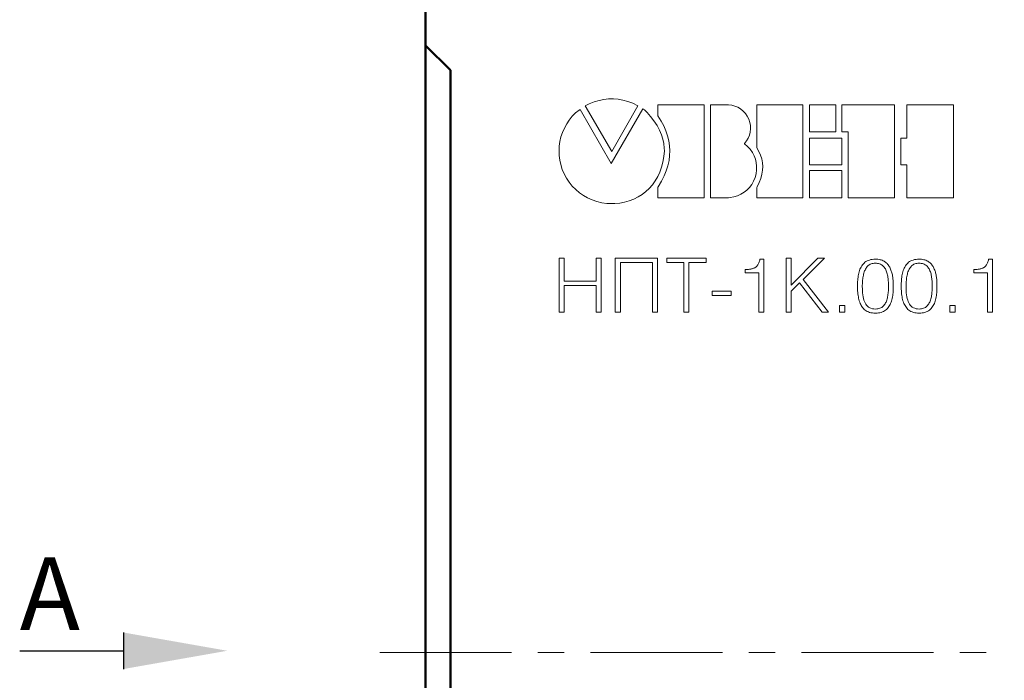
# Model space of a CAD drawing. Units: millimetres. Extents: x 2171 to 2591, y 1134 to 1431.
# Drawn here: x 2219 to 2266, y 1304 to 1336 of the extents above; entities that cross this region are included whole.
import ezdxf

# ---------------------------------------------------------------- set-up
doc = ezdxf.new("R2010")
doc.units = ezdxf.units.MM
doc.linetypes.add('CENTER', pattern=[10.16, 6.35, -1.27, 1.27, -1.27])
for name, color, linetype, lineweight in [('main', 5, 'Continuous', 50), ('size', 7, 'Continuous', 20), ('text', 7, 'Continuous', 20), ('ОСЕВЫЕ', 1, 'CENTER', 15)]:
    doc.layers.add(name, color=color, linetype=linetype, lineweight=lineweight)
doc.styles.add('GOST', font='GOST.shx', dxfattribs={"width": 0.8, "oblique": 15})

msp = doc.modelspace()

# ---------------------------------------------------------------- hatches: boundary and pattern name
at = {"layer": 'size', "lineweight": 25, "ltscale": 5}
h = msp.add_hatch(color=256, dxfattribs=at)
h.dxf.hatch_style = 1
h.paths.add_polyline_path([(2223.931, 1306.444), (2228.931, 1305.564), (2223.931, 1304.684)])

# ---------------------------------------------------------------- linework, layer by layer
at = {"layer": 'main'}
for p, q in [((2238.477, 1348.972), (2238.477, 1334.722)), ((2238.477, 1334.722), (2239.677, 1333.522)), ((2238.477, 1334.722), (2238.477, 1276.122)), ((2238.477, 1334.722), (2239.677, 1333.522)), ((2239.677, 1333.522), (2239.677, 1277.322)), ((2239.677, 1333.522), (2239.677, 1277.322))]:
    msp.add_line(p, q, dxfattribs=at)
at = {"layer": 'size', "lineweight": 25, "ltscale": 5}
for p, q in [((2223.931, 1306.444), (2223.931, 1304.684)), ((2218.931, 1305.564), (2223.931, 1305.564)), ((2223.931, 1305.564), (2223.931, 1305.564))]:
    msp.add_line(p, q, dxfattribs=at)
at = {"layer": 'text'}
for p, q in [((2246.36, 1331.912), (2246.165, 1331.819)), ((2246.165, 1331.819), (2247.447, 1329.615)), ((2246.605, 1332.007), (2246.36, 1331.912)), ((2246.837, 1332.075), (2246.605, 1332.007)), ((2247.067, 1332.122), (2246.837, 1332.075)), ((2247.297, 1332.146), (2247.067, 1332.122)), ((2247.526, 1332.149), (2247.297, 1332.146)), ((2247.447, 1329.615), (2248.702, 1331.819)), ((2247.754, 1332.131), (2247.526, 1332.149)), ((2247.982, 1332.09), (2247.754, 1332.131)), ((2248.223, 1332.024), (2247.982, 1332.09)), ((2248.463, 1331.934), (2248.223, 1332.024)), ((2248.702, 1331.819), (2248.463, 1331.934)), ((2251.896, 1331.864), (2249.671, 1331.864)), ((2249.671, 1331.864), (2249.671, 1331.334)), ((2251.896, 1327.388), (2251.896, 1331.864)), ((2253.066, 1331.864), (2252.203, 1331.864)), ((2252.203, 1331.864), (2252.203, 1327.388)), ((2253.229, 1331.844), (2253.066, 1331.864)), ((2253.382, 1331.803), (2253.229, 1331.844)), ((2253.523, 1331.742), (2253.382, 1331.803)), ((2253.653, 1331.664), (2253.523, 1331.742)), ((2256.658, 1331.864), (2254.432, 1331.864)), ((2254.432, 1331.864), (2254.432, 1329.79)), ((2256.658, 1327.388), (2256.658, 1331.864)), ((2258.242, 1331.864), (2256.969, 1331.864)), ((2256.969, 1331.864), (2256.969, 1330.561)), ((2258.242, 1330.561), (2258.242, 1331.864)), ((2261.065, 1331.864), (2258.533, 1331.864)), ((2258.533, 1331.864), (2258.533, 1330.561)), ((2261.065, 1327.388), (2261.065, 1331.864)), ((2263.909, 1331.864), (2261.663, 1331.864)), ((2261.663, 1331.864), (2261.663, 1330.253)), ((2263.909, 1327.388), (2263.909, 1331.864)), ((2245.55, 1331.307), (2245.404, 1331.129)), ((2245.711, 1331.469), (2245.55, 1331.307)), ((2245.878, 1331.608), (2245.711, 1331.469)), ((2245.924, 1331.642), (2245.878, 1331.608)), ((2247.421, 1329.041), (2245.924, 1331.642)), ((2248.944, 1331.663), (2247.421, 1329.041)), ((2248.96, 1331.659), (2248.944, 1331.663)), ((2249.023, 1331.613), (2248.96, 1331.659)), ((2249.154, 1331.491), (2249.023, 1331.613)), ((2249.323, 1331.305), (2249.154, 1331.491)), ((2249.484, 1331.094), (2249.323, 1331.305)), ((2249.671, 1331.334), (2249.832, 1331.079)), ((2253.778, 1331.561), (2253.653, 1331.664)), ((2253.887, 1331.443), (2253.778, 1331.561)), ((2253.977, 1331.311), (2253.887, 1331.443)), ((2254.049, 1331.168), (2253.977, 1331.311)), ((2245.28, 1330.947), (2245.168, 1330.744)), ((2245.404, 1331.129), (2245.28, 1330.947)), ((2249.629, 1330.87), (2249.484, 1331.094)), ((2249.748, 1330.645), (2249.629, 1330.87)), ((2249.832, 1331.079), (2249.958, 1330.841)), ((2249.958, 1330.841), (2250.062, 1330.602)), ((2254.101, 1331.017), (2254.049, 1331.168)), ((2254.13, 1330.86), (2254.101, 1331.017)), ((2254.138, 1330.7), (2254.13, 1330.86)), ((2245.074, 1330.529), (2245.004, 1330.316)), ((2245.168, 1330.744), (2245.074, 1330.529)), ((2249.845, 1330.414), (2249.748, 1330.645)), ((2249.913, 1330.2), (2249.845, 1330.414)), ((2250.062, 1330.602), (2250.142, 1330.363)), ((2250.142, 1330.363), (2250.2, 1330.122)), ((2254.028, 1330.26), (2254.086, 1330.404)), ((2254.086, 1330.404), (2254.123, 1330.551)), ((2254.123, 1330.551), (2254.138, 1330.7)), ((2256.969, 1330.561), (2258.242, 1330.561)), ((2258.533, 1330.561), (2258.84, 1330.561)), ((2258.84, 1330.561), (2258.84, 1327.388)), ((2244.92, 1329.868), (2244.909, 1329.637)), ((2244.952, 1330.095), (2244.92, 1329.868)), ((2245.004, 1330.316), (2244.952, 1330.095)), ((2249.957, 1329.991), (2249.913, 1330.2)), ((2249.98, 1329.774), (2249.957, 1329.991)), ((2250.2, 1330.122), (2250.235, 1329.881)), ((2250.235, 1329.881), (2250.247, 1329.64)), ((2253.839, 1329.989), (2253.849, 1330)), ((2253.99, 1329.86), (2253.839, 1329.989)), ((2253.849, 1330), (2253.946, 1330.121)), ((2253.946, 1330.121), (2254.028, 1330.26)), ((2254.117, 1329.719), (2253.99, 1329.86)), ((2258.533, 1330.253), (2256.969, 1330.253)), ((2256.969, 1330.253), (2256.969, 1328.977)), ((2258.533, 1328.977), (2258.533, 1330.253)), ((2261.663, 1330.253), (2261.373, 1330.253)), ((2261.373, 1330.253), (2261.373, 1328.977)), ((2244.909, 1329.637), (2244.918, 1329.426)), ((2244.918, 1329.426), (2244.946, 1329.2)), ((2249.959, 1329.364), (2249.983, 1329.637)), ((2249.983, 1329.637), (2249.98, 1329.774)), ((2250.238, 1329.415), (2250.207, 1329.172)), ((2250.247, 1329.64), (2250.238, 1329.415)), ((2254.222, 1329.569), (2254.117, 1329.719)), ((2254.305, 1329.411), (2254.222, 1329.569)), ((2254.366, 1329.247), (2254.305, 1329.411)), ((2254.432, 1329.79), (2254.535, 1329.613)), ((2254.535, 1329.613), (2254.614, 1329.434)), ((2254.614, 1329.434), (2254.672, 1329.255)), ((2244.946, 1329.2), (2244.993, 1328.982)), ((2244.993, 1328.982), (2245.065, 1328.752)), ((2249.85, 1328.856), (2249.915, 1329.103)), ((2249.915, 1329.103), (2249.959, 1329.364)), ((2250.152, 1328.929), (2250.074, 1328.685)), ((2250.207, 1329.172), (2250.152, 1328.929)), ((2254.406, 1329.079), (2254.366, 1329.247)), ((2254.425, 1328.91), (2254.406, 1329.079)), ((2254.424, 1328.723), (2254.425, 1328.91)), ((2254.672, 1329.255), (2254.707, 1329.074)), ((2254.707, 1329.074), (2254.721, 1328.892)), ((2256.969, 1328.977), (2258.533, 1328.977)), ((2261.373, 1328.977), (2261.663, 1328.977)), ((2261.663, 1328.977), (2261.663, 1327.388)), ((2245.065, 1328.752), (2245.158, 1328.532)), ((2245.158, 1328.532), (2245.27, 1328.324)), ((2249.664, 1328.403), (2249.766, 1328.622)), ((2249.766, 1328.622), (2249.85, 1328.856)), ((2249.974, 1328.44), (2249.841, 1328.178)), ((2250.074, 1328.685), (2249.974, 1328.44)), ((2254.351, 1328.36), (2254.399, 1328.539)), ((2254.399, 1328.539), (2254.424, 1328.723)), ((2254.683, 1328.514), (2254.631, 1328.318)), ((2254.713, 1328.708), (2254.683, 1328.514)), ((2254.721, 1328.892), (2254.713, 1328.708)), ((2258.533, 1328.691), (2256.969, 1328.691)), ((2256.969, 1328.691), (2256.969, 1327.388)), ((2258.533, 1327.388), (2258.533, 1328.691)), ((2245.27, 1328.324), (2245.401, 1328.129)), ((2245.401, 1328.129), (2245.548, 1327.947)), ((2245.548, 1327.947), (2245.712, 1327.78)), ((2249.256, 1327.838), (2249.408, 1328.011)), ((2249.408, 1328.011), (2249.544, 1328.199)), ((2249.544, 1328.199), (2249.664, 1328.403)), ((2249.841, 1328.178), (2249.682, 1327.914)), ((2254.077, 1327.877), (2254.189, 1328.027)), ((2254.189, 1328.027), (2254.281, 1328.188)), ((2254.281, 1328.188), (2254.351, 1328.36)), ((2254.556, 1328.121), (2254.454, 1327.913)), ((2254.631, 1328.318), (2254.556, 1328.121)), ((2245.712, 1327.78), (2245.891, 1327.628)), ((2245.891, 1327.628), (2246.083, 1327.494)), ((2246.083, 1327.494), (2246.288, 1327.377)), ((2248.716, 1327.423), (2248.909, 1327.544)), ((2248.909, 1327.544), (2249.09, 1327.682)), ((2249.09, 1327.682), (2249.256, 1327.838)), ((2249.682, 1327.914), (2249.671, 1327.897)), ((2249.671, 1327.897), (2249.671, 1327.388)), ((2253.322, 1327.426), (2253.503, 1327.48)), ((2253.503, 1327.48), (2253.67, 1327.554)), ((2253.67, 1327.554), (2253.821, 1327.646)), ((2253.821, 1327.646), (2253.957, 1327.755)), ((2253.957, 1327.755), (2254.077, 1327.877)), ((2254.454, 1327.913), (2254.432, 1327.873)), ((2254.432, 1327.873), (2254.432, 1327.388)), ((2246.288, 1327.377), (2246.505, 1327.28)), ((2246.505, 1327.28), (2246.733, 1327.203)), ((2246.733, 1327.203), (2246.97, 1327.147)), ((2246.97, 1327.147), (2247.216, 1327.113)), ((2247.216, 1327.113), (2247.447, 1327.103)), ((2247.447, 1327.103), (2247.592, 1327.107)), ((2247.592, 1327.107), (2247.835, 1327.13)), ((2247.835, 1327.13), (2248.07, 1327.173)), ((2248.07, 1327.173), (2248.296, 1327.237)), ((2248.296, 1327.237), (2248.512, 1327.321)), ((2248.512, 1327.321), (2248.716, 1327.423)), ((2249.671, 1327.388), (2251.896, 1327.388)), ((2252.203, 1327.388), (2253.066, 1327.388)), ((2253.066, 1327.388), (2253.147, 1327.396)), ((2253.147, 1327.396), (2253.322, 1327.426)), ((2254.432, 1327.388), (2256.658, 1327.388)), ((2256.969, 1327.388), (2258.533, 1327.388)), ((2258.84, 1327.388), (2261.065, 1327.388)), ((2261.663, 1327.388), (2263.909, 1327.388)), ((2245.156, 1324.478), (2244.909, 1324.478)), ((2244.909, 1324.478), (2244.909, 1321.878)), ((2245.156, 1323.362), (2245.156, 1324.478)), ((2246.941, 1324.478), (2246.694, 1324.478)), ((2246.694, 1324.478), (2246.694, 1323.362)), ((2246.941, 1321.878), (2246.941, 1324.478)), ((2247.621, 1324.478), (2247.621, 1321.878)), ((2249.652, 1324.478), (2247.621, 1324.478)), ((2247.868, 1321.878), (2247.868, 1324.268)), ((2247.868, 1324.268), (2249.405, 1324.268)), ((2249.405, 1324.268), (2249.405, 1321.878)), ((2249.652, 1321.878), (2249.652, 1324.478)), ((2251.99, 1324.478), (2250.1, 1324.478)), ((2250.1, 1324.478), (2250.1, 1324.268)), ((2250.1, 1324.268), (2250.922, 1324.268)), ((2250.922, 1324.268), (2250.922, 1321.878)), ((2251.169, 1324.268), (2251.99, 1324.268)), ((2251.169, 1321.878), (2251.169, 1324.268)), ((2251.99, 1324.268), (2251.99, 1324.478)), ((2254.491, 1324.157), (2254.472, 1324.13)), ((2254.508, 1324.187), (2254.491, 1324.157)), ((2254.524, 1324.22), (2254.508, 1324.187)), ((2254.539, 1324.255), (2254.524, 1324.22)), ((2254.552, 1324.293), (2254.539, 1324.255)), ((2254.564, 1324.334), (2254.552, 1324.293)), ((2254.575, 1324.378), (2254.564, 1324.334)), ((2254.584, 1324.424), (2254.575, 1324.378)), ((2254.768, 1324.424), (2254.584, 1324.424)), ((2254.768, 1321.878), (2254.768, 1324.424)), ((2256.092, 1324.478), (2255.845, 1324.478)), ((2255.845, 1324.478), (2255.845, 1321.878)), ((2257.38, 1324.478), (2256.092, 1323.166)), ((2256.092, 1323.166), (2256.092, 1324.478)), ((2256.676, 1323.443), (2257.702, 1324.478)), ((2257.702, 1324.478), (2257.38, 1324.478)), ((2259.561, 1324.192), (2259.524, 1324.146)), ((2259.601, 1324.234), (2259.561, 1324.192)), ((2259.645, 1324.274), (2259.601, 1324.234)), ((2259.693, 1324.308), (2259.645, 1324.274)), ((2259.745, 1324.339), (2259.693, 1324.308)), ((2259.802, 1324.364), (2259.745, 1324.339)), ((2259.863, 1324.386), (2259.802, 1324.364)), ((2259.86, 1324.156), (2259.823, 1324.13)), ((2259.9, 1324.178), (2259.86, 1324.156)), ((2259.929, 1324.403), (2259.863, 1324.386)), ((2259.943, 1324.196), (2259.9, 1324.178)), ((2259.999, 1324.415), (2259.929, 1324.403)), ((2259.989, 1324.211), (2259.943, 1324.196)), ((2260.037, 1324.222), (2259.989, 1324.211)), ((2260.073, 1324.423), (2259.999, 1324.415)), ((2260.088, 1324.228), (2260.037, 1324.222)), ((2260.151, 1324.427), (2260.073, 1324.423)), ((2260.142, 1324.231), (2260.088, 1324.228)), ((2260.2, 1324.228), (2260.142, 1324.231)), ((2260.212, 1324.425), (2260.151, 1324.427)), ((2260.254, 1324.222), (2260.2, 1324.228)), ((2260.27, 1324.42), (2260.212, 1324.425)), ((2260.305, 1324.211), (2260.254, 1324.222)), ((2260.326, 1324.412), (2260.27, 1324.42)), ((2260.353, 1324.197), (2260.305, 1324.211)), ((2260.378, 1324.401), (2260.326, 1324.412)), ((2260.398, 1324.179), (2260.353, 1324.197)), ((2260.429, 1324.387), (2260.378, 1324.401)), ((2260.44, 1324.157), (2260.398, 1324.179)), ((2260.476, 1324.371), (2260.429, 1324.387)), ((2260.478, 1324.131), (2260.44, 1324.157)), ((2260.521, 1324.351), (2260.476, 1324.371)), ((2260.563, 1324.329), (2260.521, 1324.351)), ((2260.603, 1324.304), (2260.563, 1324.329)), ((2260.64, 1324.276), (2260.603, 1324.304)), ((2260.675, 1324.247), (2260.64, 1324.276)), ((2260.708, 1324.216), (2260.675, 1324.247)), ((2260.738, 1324.183), (2260.708, 1324.216)), ((2260.767, 1324.148), (2260.738, 1324.183)), ((2261.667, 1324.192), (2261.63, 1324.146)), ((2261.707, 1324.234), (2261.667, 1324.192)), ((2261.751, 1324.274), (2261.707, 1324.234)), ((2261.799, 1324.308), (2261.751, 1324.274)), ((2261.852, 1324.339), (2261.799, 1324.308)), ((2261.909, 1324.364), (2261.852, 1324.339)), ((2261.97, 1324.386), (2261.909, 1324.364)), ((2261.967, 1324.156), (2261.93, 1324.13)), ((2262.007, 1324.178), (2261.967, 1324.156)), ((2262.035, 1324.403), (2261.97, 1324.386)), ((2262.05, 1324.196), (2262.007, 1324.178)), ((2262.105, 1324.415), (2262.035, 1324.403)), ((2262.095, 1324.211), (2262.05, 1324.196)), ((2262.144, 1324.222), (2262.095, 1324.211)), ((2262.179, 1324.423), (2262.105, 1324.415)), ((2262.195, 1324.228), (2262.144, 1324.222)), ((2262.258, 1324.427), (2262.179, 1324.423)), ((2262.249, 1324.231), (2262.195, 1324.228)), ((2262.306, 1324.228), (2262.249, 1324.231)), ((2262.319, 1324.425), (2262.258, 1324.427)), ((2262.361, 1324.222), (2262.306, 1324.228)), ((2262.377, 1324.42), (2262.319, 1324.425)), ((2262.412, 1324.211), (2262.361, 1324.222)), ((2262.432, 1324.412), (2262.377, 1324.42)), ((2262.46, 1324.197), (2262.412, 1324.211)), ((2262.485, 1324.401), (2262.432, 1324.412)), ((2262.505, 1324.179), (2262.46, 1324.197)), ((2262.535, 1324.387), (2262.485, 1324.401)), ((2262.546, 1324.157), (2262.505, 1324.179)), ((2262.583, 1324.371), (2262.535, 1324.387)), ((2262.585, 1324.131), (2262.546, 1324.157)), ((2262.627, 1324.351), (2262.583, 1324.371)), ((2262.67, 1324.329), (2262.627, 1324.351)), ((2262.709, 1324.304), (2262.67, 1324.329)), ((2262.746, 1324.276), (2262.709, 1324.304)), ((2262.781, 1324.247), (2262.746, 1324.276)), ((2262.814, 1324.216), (2262.781, 1324.247)), ((2262.845, 1324.183), (2262.814, 1324.216)), ((2262.874, 1324.148), (2262.845, 1324.183)), ((2265.504, 1324.157), (2265.486, 1324.13)), ((2265.522, 1324.187), (2265.504, 1324.157)), ((2265.538, 1324.22), (2265.522, 1324.187)), ((2265.553, 1324.255), (2265.538, 1324.22)), ((2265.566, 1324.293), (2265.553, 1324.255)), ((2265.578, 1324.334), (2265.566, 1324.293)), ((2265.589, 1324.378), (2265.578, 1324.334)), ((2265.598, 1324.424), (2265.589, 1324.378)), ((2265.782, 1324.424), (2265.598, 1324.424)), ((2265.782, 1321.878), (2265.782, 1324.424)), ((2253.922, 1323.924), (2253.88, 1323.921)), ((2253.88, 1323.921), (2253.88, 1323.771)), ((2253.88, 1323.771), (2254.536, 1323.771)), ((2253.963, 1323.927), (2253.922, 1323.924)), ((2254.003, 1323.93), (2253.963, 1323.927)), ((2254.042, 1323.935), (2254.003, 1323.93)), ((2254.079, 1323.94), (2254.042, 1323.935)), ((2254.115, 1323.945), (2254.079, 1323.94)), ((2254.15, 1323.952), (2254.115, 1323.945)), ((2254.184, 1323.959), (2254.15, 1323.952)), ((2254.217, 1323.967), (2254.184, 1323.959)), ((2254.248, 1323.975), (2254.217, 1323.967)), ((2254.278, 1323.985), (2254.248, 1323.975)), ((2254.307, 1323.997), (2254.278, 1323.985)), ((2254.334, 1324.011), (2254.307, 1323.997)), ((2254.36, 1324.026), (2254.334, 1324.011)), ((2254.385, 1324.043), (2254.36, 1324.026)), ((2254.409, 1324.062), (2254.385, 1324.043)), ((2254.431, 1324.083), (2254.409, 1324.062)), ((2254.452, 1324.105), (2254.431, 1324.083)), ((2254.472, 1324.13), (2254.452, 1324.105)), ((2254.536, 1323.771), (2254.536, 1321.878)), ((2259.334, 1323.688), (2259.323, 1323.621)), ((2259.348, 1323.753), (2259.334, 1323.688)), ((2259.364, 1323.817), (2259.348, 1323.753)), ((2259.383, 1323.879), (2259.364, 1323.817)), ((2259.405, 1323.937), (2259.383, 1323.879)), ((2259.43, 1323.994), (2259.405, 1323.937)), ((2259.459, 1324.047), (2259.43, 1323.994)), ((2259.49, 1324.098), (2259.459, 1324.047)), ((2259.524, 1324.146), (2259.49, 1324.098)), ((2259.58, 1323.706), (2259.568, 1323.651)), ((2259.595, 1323.759), (2259.58, 1323.706)), ((2259.612, 1323.81), (2259.595, 1323.759)), ((2259.631, 1323.858), (2259.612, 1323.81)), ((2259.652, 1323.904), (2259.631, 1323.858)), ((2259.675, 1323.948), (2259.652, 1323.904)), ((2259.701, 1323.99), (2259.675, 1323.948)), ((2259.728, 1324.029), (2259.701, 1323.99)), ((2259.757, 1324.066), (2259.728, 1324.029)), ((2259.789, 1324.1), (2259.757, 1324.066)), ((2259.823, 1324.13), (2259.789, 1324.1)), ((2260.513, 1324.102), (2260.478, 1324.131)), ((2260.546, 1324.069), (2260.513, 1324.102)), ((2260.575, 1324.033), (2260.546, 1324.069)), ((2260.603, 1323.994), (2260.575, 1324.033)), ((2260.628, 1323.954), (2260.603, 1323.994)), ((2260.651, 1323.911), (2260.628, 1323.954)), ((2260.672, 1323.866), (2260.651, 1323.911)), ((2260.69, 1323.818), (2260.672, 1323.866)), ((2260.706, 1323.769), (2260.69, 1323.818)), ((2260.72, 1323.717), (2260.706, 1323.769)), ((2260.732, 1323.663), (2260.72, 1323.717)), ((2260.794, 1324.112), (2260.767, 1324.148)), ((2260.818, 1324.073), (2260.794, 1324.112)), ((2260.841, 1324.033), (2260.818, 1324.073)), ((2260.862, 1323.991), (2260.841, 1324.033)), ((2260.881, 1323.947), (2260.862, 1323.991)), ((2260.898, 1323.902), (2260.881, 1323.947)), ((2260.914, 1323.856), (2260.898, 1323.902)), ((2260.929, 1323.809), (2260.914, 1323.856)), ((2260.943, 1323.762), (2260.929, 1323.809)), ((2260.954, 1323.713), (2260.943, 1323.762)), ((2260.965, 1323.664), (2260.954, 1323.713)), ((2261.441, 1323.688), (2261.429, 1323.621)), ((2261.454, 1323.753), (2261.441, 1323.688)), ((2261.471, 1323.817), (2261.454, 1323.753)), ((2261.49, 1323.879), (2261.471, 1323.817)), ((2261.512, 1323.937), (2261.49, 1323.879)), ((2261.537, 1323.994), (2261.512, 1323.937)), ((2261.565, 1324.047), (2261.537, 1323.994)), ((2261.596, 1324.098), (2261.565, 1324.047)), ((2261.63, 1324.146), (2261.596, 1324.098)), ((2261.687, 1323.706), (2261.674, 1323.651)), ((2261.702, 1323.759), (2261.687, 1323.706)), ((2261.719, 1323.81), (2261.702, 1323.759)), ((2261.738, 1323.858), (2261.719, 1323.81)), ((2261.759, 1323.904), (2261.738, 1323.858)), ((2261.782, 1323.948), (2261.759, 1323.904)), ((2261.807, 1323.99), (2261.782, 1323.948)), ((2261.834, 1324.029), (2261.807, 1323.99)), ((2261.864, 1324.066), (2261.834, 1324.029)), ((2261.895, 1324.1), (2261.864, 1324.066)), ((2261.93, 1324.13), (2261.895, 1324.1)), ((2262.62, 1324.102), (2262.585, 1324.131)), ((2262.652, 1324.069), (2262.62, 1324.102)), ((2262.682, 1324.033), (2262.652, 1324.069)), ((2262.709, 1323.994), (2262.682, 1324.033)), ((2262.734, 1323.954), (2262.709, 1323.994)), ((2262.757, 1323.911), (2262.734, 1323.954)), ((2262.778, 1323.866), (2262.757, 1323.911)), ((2262.797, 1323.818), (2262.778, 1323.866)), ((2262.813, 1323.769), (2262.797, 1323.818)), ((2262.827, 1323.717), (2262.813, 1323.769)), ((2262.839, 1323.663), (2262.827, 1323.717)), ((2262.9, 1324.112), (2262.874, 1324.148)), ((2262.925, 1324.073), (2262.9, 1324.112)), ((2262.948, 1324.033), (2262.925, 1324.073)), ((2262.968, 1323.991), (2262.948, 1324.033)), ((2262.987, 1323.947), (2262.968, 1323.991)), ((2263.005, 1323.902), (2262.987, 1323.947)), ((2263.021, 1323.856), (2263.005, 1323.902)), ((2263.036, 1323.809), (2263.021, 1323.856)), ((2263.049, 1323.762), (2263.036, 1323.809)), ((2263.061, 1323.713), (2263.049, 1323.762)), ((2263.072, 1323.664), (2263.061, 1323.713)), ((2264.936, 1323.924), (2264.894, 1323.921)), ((2264.894, 1323.921), (2264.894, 1323.771)), ((2264.894, 1323.771), (2265.55, 1323.771)), ((2264.977, 1323.927), (2264.936, 1323.924)), ((2265.017, 1323.93), (2264.977, 1323.927)), ((2265.056, 1323.935), (2265.017, 1323.93)), ((2265.093, 1323.94), (2265.056, 1323.935)), ((2265.129, 1323.945), (2265.093, 1323.94)), ((2265.164, 1323.952), (2265.129, 1323.945)), ((2265.198, 1323.959), (2265.164, 1323.952)), ((2265.231, 1323.967), (2265.198, 1323.959)), ((2265.262, 1323.975), (2265.231, 1323.967)), ((2265.292, 1323.985), (2265.262, 1323.975)), ((2265.321, 1323.997), (2265.292, 1323.985)), ((2265.348, 1324.011), (2265.321, 1323.997)), ((2265.374, 1324.026), (2265.348, 1324.011)), ((2265.399, 1324.043), (2265.374, 1324.026)), ((2265.423, 1324.062), (2265.399, 1324.043)), ((2265.445, 1324.083), (2265.423, 1324.062)), ((2265.466, 1324.105), (2265.445, 1324.083)), ((2265.486, 1324.13), (2265.466, 1324.105)), ((2265.55, 1323.771), (2265.55, 1321.878)), ((2246.694, 1323.362), (2245.156, 1323.362)), ((2256.092, 1322.883), (2256.498, 1323.29)), ((2256.498, 1323.29), (2257.581, 1321.878)), ((2257.882, 1321.878), (2256.676, 1323.443)), ((2259.289, 1323.277), (2259.288, 1323.205)), ((2259.288, 1323.205), (2259.288, 1323.133)), ((2259.293, 1323.347), (2259.289, 1323.277)), ((2259.298, 1323.417), (2259.293, 1323.347)), ((2259.304, 1323.486), (2259.298, 1323.417)), ((2259.313, 1323.554), (2259.304, 1323.486)), ((2259.323, 1323.621), (2259.313, 1323.554)), ((2259.521, 1323.233), (2259.519, 1323.17)), ((2259.523, 1323.295), (2259.521, 1323.233)), ((2259.528, 1323.356), (2259.523, 1323.295)), ((2259.533, 1323.416), (2259.528, 1323.356)), ((2259.54, 1323.476), (2259.533, 1323.416)), ((2259.548, 1323.535), (2259.54, 1323.476)), ((2259.557, 1323.593), (2259.548, 1323.535)), ((2259.568, 1323.651), (2259.557, 1323.593)), ((2260.742, 1323.607), (2260.732, 1323.663)), ((2260.751, 1323.55), (2260.742, 1323.607)), ((2260.759, 1323.493), (2260.751, 1323.55)), ((2260.765, 1323.434), (2260.759, 1323.493)), ((2260.77, 1323.376), (2260.765, 1323.434)), ((2260.774, 1323.316), (2260.77, 1323.376)), ((2260.776, 1323.256), (2260.774, 1323.316)), ((2260.777, 1323.195), (2260.776, 1323.256)), ((2260.974, 1323.614), (2260.965, 1323.664)), ((2260.982, 1323.563), (2260.974, 1323.614)), ((2260.988, 1323.512), (2260.982, 1323.563)), ((2260.993, 1323.461), (2260.988, 1323.512)), ((2260.998, 1323.41), (2260.993, 1323.461)), ((2261.002, 1323.359), (2260.998, 1323.41)), ((2261.005, 1323.308), (2261.002, 1323.359)), ((2261.007, 1323.258), (2261.005, 1323.308)), ((2261.008, 1323.207), (2261.007, 1323.258)), ((2261.009, 1323.156), (2261.008, 1323.207)), ((2261.396, 1323.277), (2261.394, 1323.205)), ((2261.394, 1323.205), (2261.394, 1323.133)), ((2261.399, 1323.347), (2261.396, 1323.277)), ((2261.404, 1323.417), (2261.399, 1323.347)), ((2261.411, 1323.486), (2261.404, 1323.417)), ((2261.419, 1323.554), (2261.411, 1323.486)), ((2261.429, 1323.621), (2261.419, 1323.554)), ((2261.627, 1323.233), (2261.626, 1323.17)), ((2261.63, 1323.295), (2261.627, 1323.233)), ((2261.634, 1323.356), (2261.63, 1323.295)), ((2261.639, 1323.416), (2261.634, 1323.356)), ((2261.646, 1323.476), (2261.639, 1323.416)), ((2261.654, 1323.535), (2261.646, 1323.476)), ((2261.663, 1323.593), (2261.654, 1323.535)), ((2261.674, 1323.651), (2261.663, 1323.593)), ((2262.849, 1323.607), (2262.839, 1323.663)), ((2262.858, 1323.55), (2262.849, 1323.607)), ((2262.865, 1323.493), (2262.858, 1323.55)), ((2262.871, 1323.434), (2262.865, 1323.493)), ((2262.877, 1323.376), (2262.871, 1323.434)), ((2262.88, 1323.316), (2262.877, 1323.376)), ((2262.883, 1323.256), (2262.88, 1323.316)), ((2262.884, 1323.195), (2262.883, 1323.256)), ((2263.081, 1323.614), (2263.072, 1323.664)), ((2263.088, 1323.563), (2263.081, 1323.614)), ((2263.094, 1323.512), (2263.088, 1323.563)), ((2263.1, 1323.461), (2263.094, 1323.512)), ((2263.104, 1323.41), (2263.1, 1323.461)), ((2263.108, 1323.359), (2263.104, 1323.41)), ((2263.111, 1323.308), (2263.108, 1323.359)), ((2263.113, 1323.258), (2263.111, 1323.308)), ((2263.115, 1323.207), (2263.113, 1323.258)), ((2263.115, 1323.156), (2263.115, 1323.207)), ((2245.156, 1321.878), (2245.156, 1323.151)), ((2245.156, 1323.151), (2246.694, 1323.151)), ((2246.694, 1323.151), (2246.694, 1321.878)), ((2252.291, 1322.889), (2252.291, 1322.673)), ((2253.206, 1322.889), (2252.291, 1322.889)), ((2253.206, 1322.673), (2253.206, 1322.889)), ((2256.092, 1321.878), (2256.092, 1322.883)), ((2259.288, 1323.133), (2259.288, 1323.054)), ((2259.288, 1323.054), (2259.29, 1322.977)), ((2259.29, 1322.977), (2259.294, 1322.902)), ((2259.294, 1322.902), (2259.299, 1322.827)), ((2259.299, 1322.827), (2259.307, 1322.755)), ((2259.307, 1322.755), (2259.316, 1322.684)), ((2259.519, 1323.17), (2259.519, 1323.106)), ((2259.519, 1323.106), (2259.52, 1322.998)), ((2259.52, 1322.998), (2259.524, 1322.896)), ((2259.524, 1322.896), (2259.531, 1322.798)), ((2259.531, 1322.798), (2259.542, 1322.706)), ((2260.747, 1322.672), (2260.755, 1322.729)), ((2260.755, 1322.729), (2260.762, 1322.786)), ((2260.762, 1322.786), (2260.767, 1322.843)), ((2260.767, 1322.843), (2260.772, 1322.901)), ((2260.772, 1322.901), (2260.775, 1322.958)), ((2260.775, 1322.958), (2260.777, 1323.016)), ((2260.777, 1323.133), (2260.777, 1323.195)), ((2260.778, 1323.075), (2260.777, 1323.133)), ((2260.777, 1323.016), (2260.778, 1323.075)), ((2260.981, 1322.673), (2260.99, 1322.742)), ((2260.99, 1322.742), (2260.997, 1322.812)), ((2260.997, 1322.812), (2261.003, 1322.884)), ((2261.003, 1322.884), (2261.007, 1322.957)), ((2261.007, 1322.957), (2261.009, 1323.031)), ((2261.009, 1323.106), (2261.009, 1323.156)), ((2261.009, 1323.031), (2261.009, 1323.106)), ((2261.394, 1323.133), (2261.394, 1323.054)), ((2261.394, 1323.054), (2261.396, 1322.977)), ((2261.396, 1322.977), (2261.4, 1322.902)), ((2261.4, 1322.902), (2261.406, 1322.827)), ((2261.406, 1322.827), (2261.413, 1322.755)), ((2261.413, 1322.755), (2261.422, 1322.684)), ((2261.626, 1323.17), (2261.626, 1323.106)), ((2261.626, 1323.106), (2261.626, 1322.998)), ((2261.626, 1322.998), (2261.63, 1322.896)), ((2261.63, 1322.896), (2261.638, 1322.798)), ((2261.638, 1322.798), (2261.649, 1322.706)), ((2262.854, 1322.672), (2262.861, 1322.729)), ((2262.861, 1322.729), (2262.868, 1322.786)), ((2262.868, 1322.786), (2262.874, 1322.843)), ((2262.874, 1322.843), (2262.878, 1322.901)), ((2262.878, 1322.901), (2262.881, 1322.958)), ((2262.881, 1322.958), (2262.883, 1323.016)), ((2262.883, 1323.016), (2262.884, 1323.075)), ((2262.884, 1323.133), (2262.884, 1323.195)), ((2262.884, 1323.075), (2262.884, 1323.133)), ((2263.087, 1322.673), (2263.097, 1322.742)), ((2263.097, 1322.742), (2263.104, 1322.812)), ((2263.104, 1322.812), (2263.11, 1322.884)), ((2263.11, 1322.884), (2263.113, 1322.957)), ((2263.113, 1322.957), (2263.115, 1323.031)), ((2263.115, 1323.106), (2263.115, 1323.156)), ((2263.115, 1323.031), (2263.115, 1323.106)), ((2252.291, 1322.673), (2253.206, 1322.673)), ((2259.316, 1322.684), (2259.327, 1322.614)), ((2259.327, 1322.614), (2259.339, 1322.546)), ((2259.339, 1322.546), (2259.354, 1322.48)), ((2259.354, 1322.48), (2259.371, 1322.416)), ((2259.371, 1322.416), (2259.392, 1322.355)), ((2259.392, 1322.355), (2259.415, 1322.297)), ((2259.415, 1322.297), (2259.441, 1322.242)), ((2259.542, 1322.706), (2259.557, 1322.619)), ((2259.557, 1322.619), (2259.575, 1322.536)), ((2259.575, 1322.536), (2259.597, 1322.459)), ((2259.597, 1322.459), (2259.623, 1322.387)), ((2259.623, 1322.387), (2259.652, 1322.321)), ((2259.652, 1322.321), (2259.685, 1322.259)), ((2259.685, 1322.259), (2259.725, 1322.205)), ((2260.586, 1322.235), (2260.613, 1322.275)), ((2260.613, 1322.275), (2260.638, 1322.318)), ((2260.638, 1322.318), (2260.66, 1322.362)), ((2260.66, 1322.362), (2260.68, 1322.408)), ((2260.68, 1322.408), (2260.698, 1322.457)), ((2260.698, 1322.457), (2260.713, 1322.508)), ((2260.713, 1322.508), (2260.727, 1322.561)), ((2260.727, 1322.561), (2260.738, 1322.615)), ((2260.738, 1322.615), (2260.747, 1322.672)), ((2260.856, 1322.239), (2260.882, 1322.294)), ((2260.882, 1322.294), (2260.905, 1322.351)), ((2260.905, 1322.351), (2260.925, 1322.411)), ((2260.925, 1322.411), (2260.943, 1322.474)), ((2260.943, 1322.474), (2260.957, 1322.539)), ((2260.957, 1322.539), (2260.97, 1322.606)), ((2260.97, 1322.606), (2260.981, 1322.673)), ((2261.422, 1322.684), (2261.433, 1322.614)), ((2261.433, 1322.614), (2261.446, 1322.546)), ((2261.446, 1322.546), (2261.46, 1322.48)), ((2261.46, 1322.48), (2261.478, 1322.416)), ((2261.478, 1322.416), (2261.498, 1322.355)), ((2261.498, 1322.355), (2261.521, 1322.297)), ((2261.521, 1322.297), (2261.547, 1322.242)), ((2261.649, 1322.706), (2261.663, 1322.619)), ((2261.663, 1322.619), (2261.682, 1322.536)), ((2261.682, 1322.536), (2261.704, 1322.459)), ((2261.704, 1322.459), (2261.729, 1322.387)), ((2261.729, 1322.387), (2261.758, 1322.321)), ((2261.758, 1322.321), (2261.792, 1322.259)), ((2261.792, 1322.259), (2261.831, 1322.205)), ((2262.693, 1322.235), (2262.72, 1322.275)), ((2262.72, 1322.275), (2262.744, 1322.318)), ((2262.744, 1322.318), (2262.766, 1322.362)), ((2262.766, 1322.362), (2262.786, 1322.408)), ((2262.786, 1322.408), (2262.804, 1322.457)), ((2262.804, 1322.457), (2262.82, 1322.508)), ((2262.82, 1322.508), (2262.833, 1322.561)), ((2262.833, 1322.561), (2262.845, 1322.615)), ((2262.845, 1322.615), (2262.854, 1322.672)), ((2262.963, 1322.239), (2262.989, 1322.294)), ((2262.989, 1322.294), (2263.012, 1322.351)), ((2263.012, 1322.351), (2263.032, 1322.411)), ((2263.032, 1322.411), (2263.049, 1322.474)), ((2263.049, 1322.474), (2263.064, 1322.539)), ((2263.064, 1322.539), (2263.077, 1322.606)), ((2263.077, 1322.606), (2263.087, 1322.673)), ((2244.909, 1321.878), (2245.156, 1321.878)), ((2246.694, 1321.878), (2246.941, 1321.878)), ((2247.621, 1321.878), (2247.868, 1321.878)), ((2249.405, 1321.878), (2249.652, 1321.878)), ((2250.922, 1321.878), (2251.169, 1321.878)), ((2254.536, 1321.878), (2254.768, 1321.878)), ((2255.845, 1321.878), (2256.092, 1321.878)), ((2257.581, 1321.878), (2257.882, 1321.878)), ((2258.677, 1322.197), (2258.412, 1322.197)), ((2258.412, 1322.197), (2258.412, 1321.878)), ((2258.412, 1321.878), (2258.677, 1321.878)), ((2258.677, 1321.878), (2258.677, 1322.197)), ((2259.441, 1322.242), (2259.469, 1322.189)), ((2259.469, 1322.189), (2259.501, 1322.139)), ((2259.501, 1322.139), (2259.535, 1322.093)), ((2259.535, 1322.093), (2259.573, 1322.049)), ((2259.573, 1322.049), (2259.613, 1322.008)), ((2259.613, 1322.008), (2259.657, 1321.971)), ((2259.657, 1321.971), (2259.705, 1321.938)), ((2259.705, 1321.938), (2259.757, 1321.909)), ((2259.725, 1322.205), (2259.769, 1322.158)), ((2259.757, 1321.909), (2259.813, 1321.885)), ((2259.769, 1322.158), (2259.819, 1322.118)), ((2259.813, 1321.885), (2259.872, 1321.865)), ((2259.819, 1322.118), (2259.875, 1322.085)), ((2259.872, 1321.865), (2259.936, 1321.849)), ((2259.875, 1322.085), (2259.936, 1322.059)), ((2259.936, 1322.059), (2260.002, 1322.04)), ((2259.936, 1321.849), (2260.004, 1321.838)), ((2260.002, 1322.04), (2260.074, 1322.028)), ((2260.004, 1321.838), (2260.076, 1321.83)), ((2260.074, 1322.028), (2260.151, 1322.023)), ((2260.076, 1321.83), (2260.151, 1321.827)), ((2260.151, 1322.023), (2260.21, 1322.026)), ((2260.151, 1321.827), (2260.226, 1321.83)), ((2260.21, 1322.026), (2260.264, 1322.033)), ((2260.226, 1321.83), (2260.297, 1321.838)), ((2260.264, 1322.033), (2260.316, 1322.045)), ((2260.297, 1321.838), (2260.364, 1321.849)), ((2260.316, 1322.045), (2260.364, 1322.06)), ((2260.364, 1322.06), (2260.41, 1322.079)), ((2260.364, 1321.849), (2260.427, 1321.865)), ((2260.41, 1322.079), (2260.452, 1322.103)), ((2260.427, 1321.865), (2260.486, 1321.885)), ((2260.452, 1322.103), (2260.49, 1322.13)), ((2260.486, 1321.885), (2260.541, 1321.91)), ((2260.49, 1322.13), (2260.525, 1322.162)), ((2260.525, 1322.162), (2260.558, 1322.197)), ((2260.541, 1321.91), (2260.593, 1321.938)), ((2260.558, 1322.197), (2260.586, 1322.235)), ((2260.593, 1321.938), (2260.64, 1321.971)), ((2260.64, 1321.971), (2260.684, 1322.008)), ((2260.684, 1322.008), (2260.724, 1322.049)), ((2260.724, 1322.049), (2260.761, 1322.092)), ((2260.761, 1322.092), (2260.796, 1322.139)), ((2260.796, 1322.139), (2260.827, 1322.188)), ((2260.827, 1322.188), (2260.856, 1322.239)), ((2261.547, 1322.242), (2261.576, 1322.189)), ((2261.576, 1322.189), (2261.607, 1322.139)), ((2261.607, 1322.139), (2261.642, 1322.093)), ((2261.642, 1322.093), (2261.679, 1322.049)), ((2261.679, 1322.049), (2261.719, 1322.008)), ((2261.719, 1322.008), (2261.763, 1321.971)), ((2261.763, 1321.971), (2261.811, 1321.938)), ((2261.811, 1321.938), (2261.863, 1321.909)), ((2261.831, 1322.205), (2261.876, 1322.158)), ((2261.863, 1321.909), (2261.919, 1321.885)), ((2261.876, 1322.158), (2261.926, 1322.118)), ((2261.919, 1321.885), (2261.979, 1321.865)), ((2261.926, 1322.118), (2261.981, 1322.085)), ((2261.979, 1321.865), (2262.043, 1321.849)), ((2261.981, 1322.085), (2262.042, 1322.059)), ((2262.042, 1322.059), (2262.109, 1322.04)), ((2262.043, 1321.849), (2262.11, 1321.838)), ((2262.109, 1322.04), (2262.181, 1322.028)), ((2262.11, 1321.838), (2262.182, 1321.83)), ((2262.181, 1322.028), (2262.258, 1322.023)), ((2262.182, 1321.83), (2262.258, 1321.827)), ((2262.258, 1322.023), (2262.316, 1322.026)), ((2262.258, 1321.827), (2262.333, 1321.83)), ((2262.316, 1322.026), (2262.371, 1322.033)), ((2262.333, 1321.83), (2262.403, 1321.838)), ((2262.371, 1322.033), (2262.423, 1322.045)), ((2262.403, 1321.838), (2262.47, 1321.849)), ((2262.423, 1322.045), (2262.471, 1322.06)), ((2262.47, 1321.849), (2262.533, 1321.865)), ((2262.471, 1322.06), (2262.516, 1322.079)), ((2262.516, 1322.079), (2262.558, 1322.103)), ((2262.533, 1321.865), (2262.593, 1321.885)), ((2262.558, 1322.103), (2262.597, 1322.13)), ((2262.593, 1321.885), (2262.648, 1321.91)), ((2262.597, 1322.13), (2262.632, 1322.162)), ((2262.632, 1322.162), (2262.664, 1322.197)), ((2262.648, 1321.91), (2262.699, 1321.938)), ((2262.664, 1322.197), (2262.693, 1322.235)), ((2262.699, 1321.938), (2262.747, 1321.971)), ((2262.747, 1321.971), (2262.79, 1322.008)), ((2262.79, 1322.008), (2262.831, 1322.049)), ((2262.831, 1322.049), (2262.868, 1322.092)), ((2262.868, 1322.092), (2262.902, 1322.139)), ((2262.902, 1322.139), (2262.934, 1322.188)), ((2262.934, 1322.188), (2262.963, 1322.239)), ((2263.991, 1322.197), (2263.726, 1322.197)), ((2263.726, 1322.197), (2263.726, 1321.878)), ((2263.726, 1321.878), (2263.991, 1321.878)), ((2263.991, 1321.878), (2263.991, 1322.197)), ((2265.55, 1321.878), (2265.782, 1321.878))]:
    msp.add_line(p, q, dxfattribs=at)
at = {"layer": 'ОСЕВЫЕ'}
msp.add_line((2236.273, 1305.473), (2351.808, 1305.473), dxfattribs=at)

# ---------------------------------------------------------------- texts
at = {"layer": 'size', "lineweight": 25, "insert": (2218.931, 1310.058), "char_height": 3.5, "width": 3.14794, "attachment_point": 1, "style": 'GOST'}
msp.add_mtext('A', dxfattribs=at)

doc.saveas('drawing.dxf')
